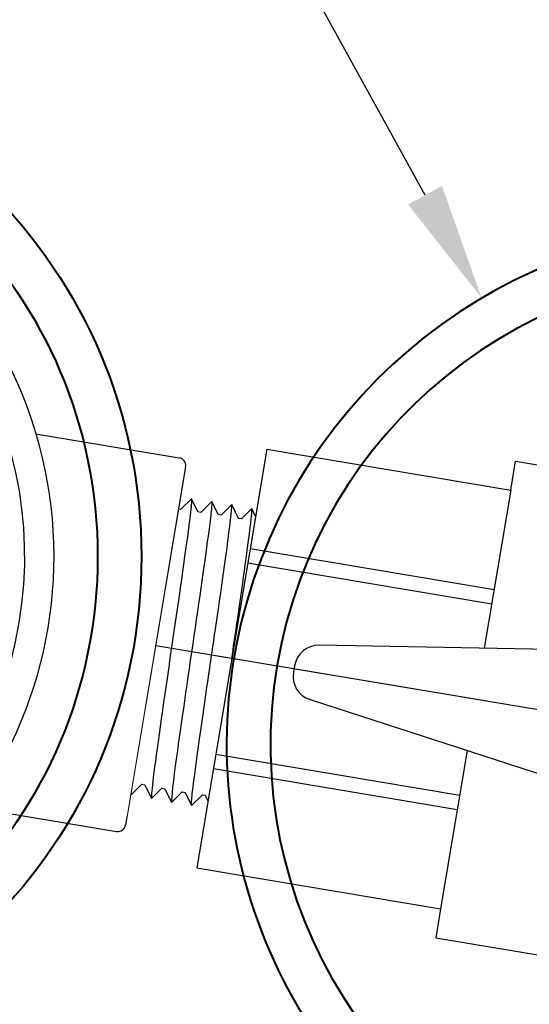
# Model space of a CAD drawing. Extents: x -3 to 179, y -14 to 83.
# Drawn here: x 21 to 24, y 56 to 62 of the extents above; entities that cross this region are included whole.
import ezdxf
from ezdxf import colors
from ezdxf.entities.mleader import LeaderData, LeaderLine
from ezdxf.enums import TextEntityAlignment as Align
from ezdxf.math import Vec2, Vec3

# ---------------------------------------------------------------- set-up
doc = ezdxf.new("R2010")
doc.units = 0
doc.header["$MEASUREMENT"] = 0
for name, color, linetype in [('HI-DETL-FINE', 249, 'Continuous'), ('HI-PROD-OTLN', 3, 'Continuous'), ('HI-TEXT-STND', 2, 'Continuous')]:
    doc.layers.add(name, color=color, linetype=linetype)
doc.layers.add('HI-PROD-THIN', color=1, linetype='Continuous', lineweight=40)
doc.layers.add('REF', color=5, linetype='Continuous', plot=False)
doc.styles.add('HUNTER', font='ARIALN_0.TTF')
doc.styles.get("Standard").update_dxf_attribs({"font": 'ARIAL_0.TTF'})

# ---------------------------------------------------------------- blocks, each defined once
blk = doc.blocks.new('_TagCircle')
at = {"transparency": 16777216}
blk.add_circle((0, 0), 0.125, dxfattribs=at)
at = {"transparency": 16777216, "style": 'HUNTER'}
blk.add_attdef('TAGNUMBER', text='', height=0.125, dxfattribs=at).set_placement((0, -0.0625), align=Align.CENTER)

msp = doc.modelspace()

# ---------------------------------------------------------------- linework, layer by layer
at = {"layer": 'HI-DETL-FINE'}
for p, q in [((21.9884, 58.6195), (23.5456, 58.3587)), ((21.973, 58.5275), (23.5302, 58.2667)), ((21.7683, 57.3058), (23.3255, 57.045)), ((21.7529, 57.2138), (23.3101, 56.953))]:
    msp.add_line(p, q, dxfattribs=at)
for points in [[(22.0228, 58.825), (21.9983, 58.8758), (21.9315, 58.8092), (21.9134, 58.8123), (21.8703, 58.9013), (21.8017, 58.833), (21.8017, 58.833), (21.7836, 58.8361), (21.7422, 58.9207), (21.6724, 58.8506), (21.6543, 58.8536), (21.6136, 58.9382), (21.5431, 58.8681), (21.5303, 58.8703)], [(21.2262, 57.0547), (21.2296, 57.0477), (21.2963, 57.1142), (21.3145, 57.1112), (21.3575, 57.0222), (21.4243, 57.0887), (21.4425, 57.0856), (21.4855, 56.9966), (21.5541, 57.0649), (21.5541, 57.0649), (21.5723, 57.0618), (21.6137, 56.9772), (21.6834, 57.0473), (21.7016, 57.0443), (21.7186, 57.0089)]]:
    msp.add_lwpolyline(points, dxfattribs=at)
msp.add_lwpolyline([(24.587, 57.9618), (22.4282, 58.0018, 0.371652), (22.2712, 57.8714), (22.2641, 57.829, 0.371652), (22.37, 57.6545), (24.424, 56.9888)], format="xyb", dxfattribs=at)
for points, knots in [([(21.6136, 58.9382), (21.6137, 58.9374), (21.6137, 58.9367), (21.6139, 58.9335), (21.6139, 58.9307), (21.6136, 58.9209), (21.613, 58.9122), (21.6089, 58.8663), (21.602, 58.8089), (21.5667, 58.5409), (21.5208, 58.2267), (21.4312, 57.6104), (21.3888, 57.317), (21.3603, 57.0879), (21.356, 57.0412), (21.3575, 57.0222)], [0.0239843, 0.0239843, 0.0239843, 0.0239843, 0.0296723, 0.0296723, 0.0494538, 0.0494538, 0.0890168, 0.0890168, 0.2121914, 0.2121914, 0.5207124, 0.5207124, 0.8292334, 0.8292334, 0.9674148, 0.9674148, 0.9674148, 0.9674148]), ([(21.7422, 58.9207), (21.7427, 58.9179), (21.7432, 58.9147), (21.743, 58.904), (21.7423, 58.8938), (21.7385, 58.8531), (21.7339, 58.8132), (21.7075, 58.6065), (21.6696, 58.3432), (21.5881, 57.7828), (21.5454, 57.4912), (21.496, 57.1299), (21.4839, 57.0272), (21.4855, 56.9966)], [0.0267266, 0.0267266, 0.0267266, 0.0267266, 0.046271, 0.046271, 0.092542, 0.092542, 0.1850839, 0.1850839, 0.4654742, 0.4654742, 0.7458644, 0.7458644, 0.9668165, 0.9668165, 0.9668165, 0.9668165]), ([(21.742, 57.9382), (21.7494, 57.9888), (21.7567, 58.0388), (21.7638, 58.0881), (21.7921, 58.2824), (21.8188, 58.4675), (21.8599, 58.768), (21.8719, 58.8708), (21.8703, 58.9013)], [0.5000178, 0.5000178, 0.5000178, 0.5000178, 0.5498339, 0.5498339, 0.5498339, 0.7458644, 0.7458644, 0.9668165, 0.9668165, 0.9668165, 0.9668165]), ([(21.8706, 57.9167), (21.8812, 57.989), (21.8915, 58.0596), (21.9014, 58.1283), (21.9378, 58.3796), (21.9702, 58.6067), (21.9955, 58.81), (21.9998, 58.8567), (21.9983, 58.8758)], [0.5002991, 0.5002991, 0.5002991, 0.5002991, 0.5709914, 0.5709914, 0.5709914, 0.8292334, 0.8292334, 0.9674148, 0.9674148, 0.9674148, 0.9674148]), ([(21.6137, 56.9772), (21.6131, 56.98), (21.6126, 56.9832), (21.6129, 56.9939), (21.6135, 57.0041), (21.6173, 57.0448), (21.6219, 57.0847), (21.6471, 57.2814), (21.6815, 57.5215), (21.7192, 57.7814), (21.7267, 57.8329), (21.7343, 57.8852), (21.742, 57.9382)], [0.0267266, 0.0267266, 0.0267266, 0.0267266, 0.046271, 0.046271, 0.092542, 0.092542, 0.1850839, 0.1850839, 0.4475468, 0.4475468, 0.4475468, 0.4995634, 0.4995634, 0.4995634, 0.4995634])]:
    msp.add_open_spline(points, degree=3, knots=knots, dxfattribs=at)
msp.add_open_spline([(21.2293, 57.0732), (21.2288, 57.0641), (21.2289, 57.0561), (21.2296, 57.0477)], degree=3, dxfattribs=at)
at = {"layer": 'HI-PROD-OTLN'}
for p, q in [((22.0947, 59.2537), (23.6518, 58.9929)), ((23.6518, 58.9929), (23.4825, 57.9823)), ((23.3731, 57.3294), (23.2038, 56.3188)), ((21.6467, 56.5796), (23.2038, 56.3188))]:
    msp.add_line(p, q, dxfattribs=at)
for points in [[(22.0947, 59.2537), (21.8707, 57.9167)], [(23.6518, 58.9929), (23.6828, 59.1778), (25.4049, 58.8893)], [(21.8707, 57.9167), (21.6467, 56.5796)], [(23.2038, 56.3188), (23.1729, 56.1338), (24.895, 55.8454)]]:
    msp.add_lwpolyline(points, dxfattribs=at)
for centre, radius, start, end in [((17.9816, 58.5681), 2.754, 16.55365, 144.42742), ((21.1433, 56.8624), 0.05, 260.49054, 350.49054)]:
    msp.add_arc(centre, radius, start, end, dxfattribs=at)
at = {"layer": 'HI-PROD-THIN'}
for radius, start, end in [(3.3125, 297.30568, 242.69432), (3.0325, 283.92387, 256.07613)]:
    msp.add_arc((25.15, 57.3673), radius, start, end, dxfattribs=at)
at = {"layer": 'REF'}
msp.add_lwpolyline([(23.6891, 57.6121), (23.3193, 57.674), (20.0365, 58.2239), (19.6667, 58.2859)], dxfattribs=at)

# ---------------------------------------------------------------- leaders
at = {"layer": 'HI-TEXT-STND'}
ml = msp.add_multileader_block('Standard', dxfattribs=at)
ml.set_content('_TagCircle', color=256, scale=6)
ml.set_attribute('TAGNUMBER', '7', width=0)
ml.set_leader_properties()
ml.build(insert=Vec2(0, 0))
ml.multileader.update_dxf_attribs({"dogleg_length": 0.125, "arrow_head_size": 0.75, "scale": 6})
ctx = ml.context
ctx.base_point, ctx.scale, ctx.char_height, ctx.arrow_head_size, ctx.landing_gap_size, ctx.plane_origin = Vec3(17.831, 66.3753), 6, 0.6, 0.75, 0.3, Vec3(14.1074, 55.8044)
notes = []
notes.append((ctx, [(1, (1, 1, 0), (20.081, 66.3753), (-1, 0), 0.75, [(0, [(19.195, 61.6504)], 0, []), (1, [(23.4657, 60.2197)], 0, [])])]))
ctx.block.insert = Vec3(18.581, 66.3753)
for ctx, leaders in notes:
    for number, flags, end, landing, length, lines in leaders:
        leader = LeaderData()
        leader.index, (leader.has_last_leader_line, leader.has_dogleg_vector, leader.attachment_direction) = number, flags
        leader.last_leader_point, leader.dogleg_vector, leader.dogleg_length = Vec3(end), Vec3(landing), length
        for number, points, colour, breaks in lines:
            line = LeaderLine()
            line.index, line.vertices, line.color, line.breaks = number, Vec3.list(points), colors.encode_raw_color(colour), breaks
            leader.lines.append(line)
        ctx.leaders.append(leader)

# ---------------------------------------------------------------- next in the draw order: wipeouts: each hides what was drawn before it
msp.add_wipeout([(18.9629, 59.2018), (21.5616, 59.0572), (21.2026, 56.9141), (18.7014, 57.6405)]).dxf.layer = 'HI-DETL-FINE'

# ---------------------------------------------------------------- next in the draw order: linework, layer by layer
at = {"layer": 'HI-DETL-FINE'}
for radius, start, end in [(2.567, 180.94429, 160.13841), (2.754, 324.42742, 16.55365)]:
    msp.add_arc((17.9816, 58.5681), radius, start, end, dxfattribs=at)
at = {"layer": 'HI-PROD-OTLN'}
for p, q in [((20.6177, 59.3534), (21.5348, 59.1998)), ((21.5759, 59.1422), (21.1926, 56.8541)), ((20.2179, 56.9667), (21.135, 56.813))]:
    msp.add_line(p, q, dxfattribs=at)
msp.add_arc((21.5266, 59.1505), 0.05, 350.49054, 80.49054, dxfattribs=at)
at = {"layer": 'HI-PROD-THIN'}
for radius in [3.3125, 3.0325]:
    msp.add_circle((17.9816, 58.5681), radius, dxfattribs=at)
at = {"layer": 'REF'}
msp.add_lwpolyline([(28.7991, 56.7561), (21.5008, 57.9786)], dxfattribs=at)

doc.saveas('drawing.dxf')
